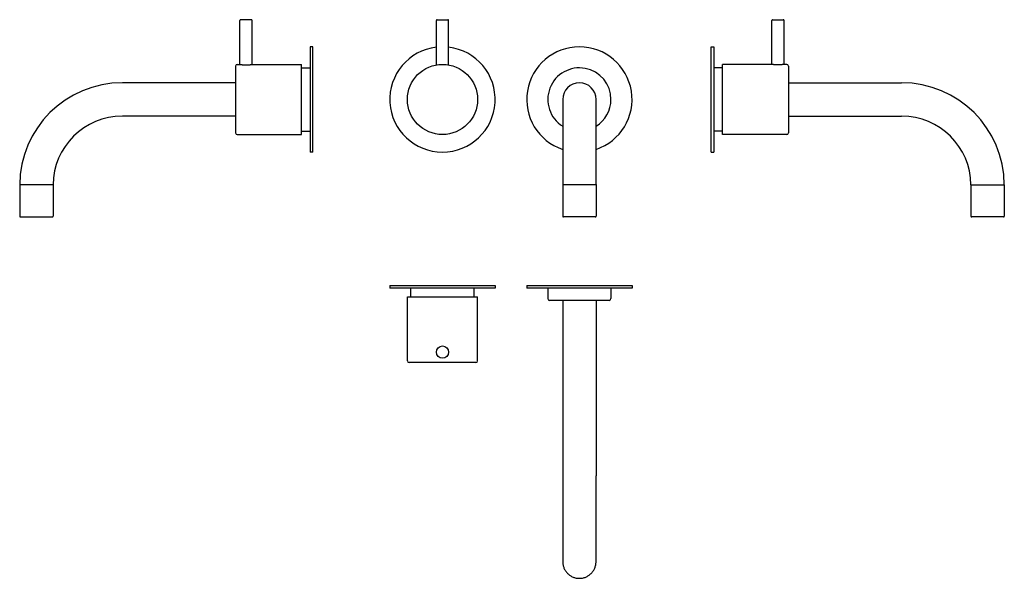
# Model space of a CAD drawing. Extents: x 103 to 664, y 620 to 939.
import ezdxf

# ---------------------------------------------------------------- set-up
doc = ezdxf.new("R2010")
doc.units = 0
doc.header["$LTSCALE"] = 10
doc.layers.get('0').update_dxf_attribs({"color": 2, "linetype": 'CONTINUOUS'})

msp = doc.modelspace()

# ---------------------------------------------------------------- linework, layer by layer
for p, q in [((228.09, 913.6), (228.09, 938.6)), ((231.59, 939.1), (228.59, 939.1)), ((234.59, 939.1), (231.59, 939.1)), ((235.09, 913.6), (235.09, 938.6)), ((339.99, 913.29), (339.99, 938.6)), ((340.49, 939.1), (346.49, 939.1)), ((346.99, 913.29), (346.99, 938.6)), ((531.11, 913.6), (531.11, 938.6)), ((531.61, 939.1), (534.61, 939.1)), ((534.61, 939.1), (537.61, 939.1)), ((538.11, 913.6), (538.11, 938.6)), ((268.09, 923.6), (268.09, 863.6)), ((269.59, 923.6), (268.09, 923.6)), ((269.59, 863.6), (269.59, 923.6)), ((496.61, 863.6), (496.61, 923.6)), ((496.61, 923.6), (498.11, 923.6)), ((498.11, 923.6), (498.11, 863.6)), ((225.59, 912.6), (225.59, 893.6)), ((226.59, 913.6), (228.09, 913.6)), ((235.09, 913.6), (263.09, 913.6)), ((263.09, 893.6), (263.09, 913.6)), ((263.09, 911.6), (268.09, 911.6)), ((503.11, 911.6), (498.11, 911.6)), ((503.11, 893.6), (503.11, 913.6)), ((531.11, 913.6), (503.11, 913.6)), ((539.61, 913.6), (538.11, 913.6)), ((540.61, 912.6), (540.61, 893.6)), ((225.59, 903.1), (161.09, 903.1)), ((540.61, 903.1), (605.11, 903.1)), ((225.59, 893.6), (225.59, 874.6)), ((263.09, 873.6), (263.09, 893.6)), ((411.99, 893.6), (411.99, 845.1)), ((430.99, 845.1), (430.99, 893.6)), ((503.11, 873.6), (503.11, 893.6)), ((540.61, 893.6), (540.61, 874.6)), ((225.59, 884.1), (161.09, 884.1)), ((540.61, 884.1), (605.11, 884.1)), ((263.09, 875.6), (268.09, 875.6)), ((503.11, 875.6), (498.11, 875.6)), ((226.59, 873.6), (263.09, 873.6)), ((539.61, 873.6), (503.11, 873.6)), ((269.59, 863.6), (268.09, 863.6)), ((496.61, 863.6), (498.11, 863.6)), ((102.59, 844.9), (102.59, 827.1)), ((121.59, 844.9), (102.59, 844.9)), ((121.59, 844.9), (121.59, 827.1)), ((411.99, 845.1), (411.99, 827.1)), ((411.99, 845.1), (430.99, 845.1)), ((430.99, 845.1), (430.99, 827.1)), ((644.61, 844.9), (644.61, 827.1)), ((644.61, 844.9), (663.61, 844.9)), ((663.61, 844.9), (663.61, 827.1)), ((103.09, 826.6), (121.09, 826.6)), ((430.49, 826.6), (412.49, 826.6)), ((663.11, 826.6), (645.11, 826.6)), ((313.49, 787.5), (343.49, 787.5)), ((313.49, 787.5), (313.49, 786)), ((343.49, 786), (313.49, 786)), ((325.49, 781), (325.49, 786)), ((343.49, 787.5), (373.49, 787.5)), ((373.49, 786), (343.49, 786)), ((361.49, 781), (361.49, 786)), ((373.49, 787.5), (373.49, 786)), ((391.49, 787.5), (451.49, 787.5)), ((391.49, 787.5), (391.49, 786)), ((451.49, 786), (391.49, 786)), ((403.49, 786), (403.49, 780)), ((439.49, 786), (439.49, 780)), ((451.49, 787.5), (451.49, 786)), ((323.49, 781), (363.49, 781)), ((323.49, 744.5), (323.49, 781)), ((363.49, 744.5), (363.49, 781)), ((438.49, 779), (404.49, 779)), ((411.99, 779), (411.99, 679)), ((430.99, 779), (430.99, 679)), ((362.49, 743.5), (324.49, 743.5)), ((411.99, 679), (411.99, 630)), ((430.99, 630), (430.99, 679))]:
    msp.add_line(p, q)
for centre, radius in [((343.49, 893.6), 20), ((343.49, 749.5), 3.5)]:
    msp.add_circle(centre, radius)
for centre, radius, start, end in [((228.59, 938.6), 0.5, 90, 180), ((234.59, 938.6), 0.5, 0, 90), ((340.49, 938.6), 0.5, 90, 180), ((346.49, 938.6), 0.5, 0, 90), ((531.61, 938.6), 0.5, 90, 180), ((537.61, 938.6), 0.5, 0, 90), ((343.49, 893.6), 30, 96.6998, 83.3002), ((421.49, 893.6), 30, 288.4615, 251.5385), ((226.59, 912.6), 1, 90, 180), ((421.49, 893.6), 18, 0, 238.1446), ((539.61, 912.6), 1, 0, 90), ((161.09, 844.6), 58.5, 90.0005, 179.7049), ((421.49, 893.6), 9.5, 0, 180), ((605.11, 844.6), 58.5, 0.2951, 89.9995), ((421.49, 893.6), 18, 301.8554, 0), ((161.09, 844.6), 39.5, 90.0012, 179.562), ((605.11, 844.6), 39.5, 0.438, 89.9988), ((226.59, 874.6), 1, 180, 270), ((539.61, 874.6), 1, 270, 0), ((103.09, 827.1), 0.5, 180, 270), ((121.09, 827.1), 0.5, 270, 0), ((412.49, 827.1), 0.5, 180, 270), ((430.49, 827.1), 0.5, 270, 0), ((645.11, 827.1), 0.5, 180, 270), ((663.11, 827.1), 0.5, 270, 0), ((404.49, 780), 1, 180, 270), ((438.49, 780), 1, 270, 0), ((324.49, 744.5), 1, 180, 270), ((362.49, 744.5), 1, 270, 0)]:
    msp.add_arc(centre, radius, start, end)
for points, knots in [([(228.09, 913.6), (228.09, 913.6), (228.11, 913.6), (228.2, 913.58), (228.27, 913.57), (228.44, 913.54), (228.56, 913.52), (228.81, 913.49), (228.96, 913.47), (229.27, 913.43), (229.44, 913.41), (229.83, 913.37), (230.03, 913.35), (230.46, 913.32), (230.69, 913.31), (231.14, 913.3), (231.37, 913.29), (231.81, 913.29), (232.04, 913.3), (232.49, 913.31), (232.71, 913.32), (233.14, 913.35), (233.35, 913.37), (233.73, 913.41), (233.91, 913.43), (234.22, 913.47), (234.36, 913.49), (234.62, 913.52), (234.73, 913.54), (234.91, 913.57), (234.98, 913.58), (235.07, 913.6), (235.09, 913.6), (235.09, 913.6)], [5.285328, 5.285328, 5.285328, 5.285328, 5.945983, 5.945983, 6.606639, 6.606639, 7.267294, 7.267294, 7.927949, 7.927949, 8.588626, 8.588626, 9.249303, 9.249303, 9.90998, 9.90998, 10.570656, 10.570656, 11.231333, 11.231333, 11.89201, 11.89201, 12.552687, 12.552687, 13.213363, 13.213363, 13.874019, 13.874019, 14.534674, 14.534674, 15.195329, 15.195329, 15.855985, 15.855985, 15.855985, 15.855985]), ([(538.11, 913.6), (538.11, 913.6), (538.09, 913.6), (538, 913.58), (537.93, 913.57), (537.75, 913.54), (537.64, 913.52), (537.38, 913.49), (537.24, 913.47), (536.93, 913.43), (536.75, 913.41), (536.37, 913.37), (536.17, 913.35), (535.73, 913.32), (535.51, 913.31), (535.06, 913.3), (534.83, 913.29), (534.39, 913.29), (534.16, 913.3), (533.71, 913.31), (533.48, 913.32), (533.05, 913.35), (532.85, 913.37), (532.46, 913.41), (532.29, 913.43), (531.98, 913.47), (531.83, 913.49), (531.58, 913.52), (531.47, 913.54), (531.29, 913.57), (531.22, 913.58), (531.13, 913.6), (531.11, 913.6), (531.11, 913.6)], [5.285328, 5.285328, 5.285328, 5.285328, 5.945983, 5.945983, 6.606639, 6.606639, 7.267294, 7.267294, 7.927949, 7.927949, 8.588626, 8.588626, 9.249303, 9.249303, 9.90998, 9.90998, 10.570656, 10.570656, 11.231333, 11.231333, 11.89201, 11.89201, 12.552687, 12.552687, 13.213363, 13.213363, 13.874019, 13.874019, 14.534674, 14.534674, 15.195329, 15.195329, 15.855985, 15.855985, 15.855985, 15.855985]), ([(411.99, 630), (411.99, 629.71), (412.01, 629.4), (412.07, 628.78), (412.11, 628.46), (412.24, 627.83), (412.32, 627.52), (412.5, 626.92), (412.6, 626.63), (412.83, 626.09), (412.96, 625.81), (413.25, 625.26), (413.42, 624.99), (413.77, 624.45), (413.96, 624.2), (414.36, 623.71), (414.57, 623.49), (414.98, 623.07), (415.21, 622.87), (415.69, 622.47), (415.95, 622.28), (416.48, 621.92), (416.76, 621.76), (417.31, 621.46), (417.59, 621.33), (418.13, 621.11), (418.42, 621), (419.02, 620.82), (419.33, 620.74), (419.95, 620.62), (420.27, 620.57), (420.89, 620.51), (421.2, 620.5), (421.49, 620.5)], [42.208627, 42.208627, 42.208627, 42.208627, 43.088005, 43.088005, 43.967383, 43.967383, 44.846761, 44.846761, 45.726139, 45.726139, 46.605489, 46.605489, 47.484839, 47.484839, 48.36419, 48.36419, 49.24354, 49.24354, 50.122866, 50.122866, 51.002193, 51.002193, 51.881519, 51.881519, 52.760846, 52.760846, 53.640156, 53.640156, 54.519466, 54.519466, 55.398776, 55.398776, 56.278086, 56.278086, 56.278086, 56.278086]), ([(421.49, 620.5), (421.79, 620.5), (422.09, 620.51), (422.72, 620.57), (423.03, 620.62), (423.66, 620.74), (423.97, 620.82), (424.57, 621), (424.86, 621.11), (425.4, 621.33), (425.68, 621.46), (426.23, 621.76), (426.5, 621.92), (427.04, 622.28), (427.29, 622.47), (427.78, 622.87), (428, 623.07), (428.42, 623.49), (428.62, 623.71), (429.02, 624.2), (429.21, 624.45), (429.57, 624.99), (429.73, 625.26), (430.03, 625.81), (430.16, 626.09), (430.38, 626.63), (430.49, 626.92), (430.67, 627.52), (430.75, 627.83), (430.87, 628.46), (430.92, 628.78), (430.98, 629.4), (430.99, 629.71), (430.99, 630)], [0, 0, 0, 0, 0.87931, 0.87931, 1.75862, 1.75862, 2.63793, 2.63793, 3.51724, 3.51724, 4.396567, 4.396567, 5.275893, 5.275893, 6.15522, 6.15522, 7.034546, 7.034546, 7.913897, 7.913897, 8.793247, 8.793247, 9.672597, 9.672597, 10.551948, 10.551948, 11.431326, 11.431326, 12.310703, 12.310703, 13.190081, 13.190081, 14.069459, 14.069459, 14.069459, 14.069459])]:
    msp.add_open_spline(points, degree=3, knots=knots)

doc.saveas('drawing.dxf')
